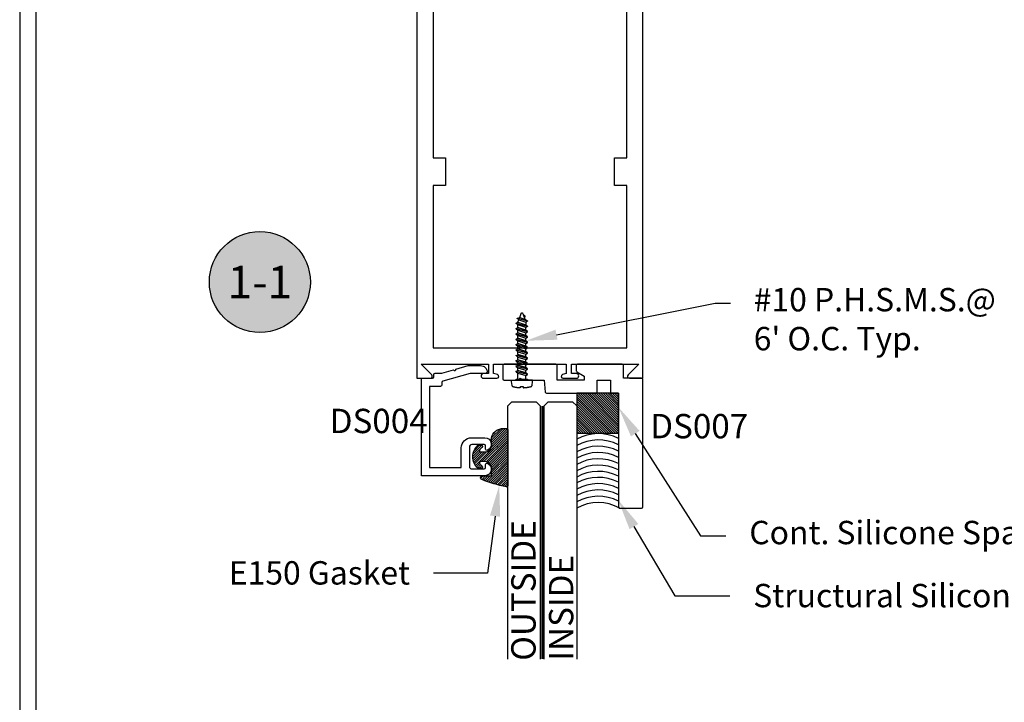
# Model space of a CAD drawing. Units: inches. Extents: x 85.2 to 163.1, y 517.9 to 552.6.
# Drawn here: x 85.2 to 92.8, y 534.6 to 539.8 of the extents above; entities that cross this region are included whole.
import ezdxf
from ezdxf import colors
from ezdxf.entities.mleader import LeaderData, LeaderLine
from ezdxf.enums import TextEntityAlignment as Align
from ezdxf.math import Vec2, Vec3

# ---------------------------------------------------------------- set-up
doc = ezdxf.new("R2010")
doc.units = ezdxf.units.IN
doc.header["$LTSCALE"] = 0.25
doc.header["$MEASUREMENT"] = 0
doc.linetypes.add('HIDDEN2', pattern=[0.1875, 0.125, -0.0625])
for name, color, linetype in [('Arcadia-Hidden', 1, 'HIDDEN2'), ('Arcadia-Profile', 5, 'Continuous'), ('Arcadia-Shade', 8, 'Continuous'), ('Arcadia-Text', 3, 'Continuous')]:
    doc.layers.add(name, color=color, linetype=linetype)
doc.styles.get("Standard").update_dxf_attribs({"font": 'ARIALN.TTF'})

# ---------------------------------------------------------------- blocks, each defined once
blk = doc.blocks.new('Keynote')
at = {"layer": 'Arcadia-Shade', "lineweight": -3}
h = blk.add_hatch(color=256, dxfattribs=at)
h.dxf.hatch_style = 1
edge = h.paths.add_edge_path()
edge.add_arc((0, 0), 0.0972, 0, 360)
at = {"layer": 'Defpoints', "lineweight": -3}
blk.add_circle((0, 0), 0.0972, dxfattribs=at)
at = {"layer": 'Arcadia-Text'}
blk.add_attdef('KEYNOTE_BUBBLE', text='', height=0.0625, dxfattribs=at).set_placement((0, 0), align=Align.MIDDLE_CENTER)
blk = doc.blocks.new('*U23')
at = {"layer": 'Arcadia-Shade', "lineweight": -3}
h = blk.add_hatch(dxfattribs=at)
h.set_pattern_fill('ANSI31', color=256, scale=0.1, style=0)
h.set_pattern_definition([(45, (-0.138567264803946, 0.0239117308240513), (-0.0088388347648318, 0.0088388347648318), [])])
edge = h.paths.add_edge_path()
edge.add_line((0.2307305913625512, 0.1184704544556859), (0.202291955919371, 0.1184704544556872))
edge.add_arc((0.2022919559193711, 0.1278042520424739), 0.0093337975867867, 126.6780053634676, 269.9999999999995, ccw=False)
edge.add_arc((0.1429581583326799, 0.207470454455787), 0.0900000000000237, 306.6780053633725, 323.576426357604)
edge.add_arc((0.2073301242805562, 0.1599704544556878), 0.0099999999999988, 323.5764263576871, 450.0000000000201)
edge.add_line((0.2073301242805527, 0.1699704544556866), (0.1749999999999971, 0.169970454455686))
edge.add_arc((0.1749999999999987, 0.1199704544556874), 0.0499999999999986, 90.00000000000178, 180.0000000000027)
edge.add_line((0.125, 0.119970454455685), (0.1250000000000007, 0.0659049405506607))
edge.add_arc((0.037059360948156, 0.0786686605666967), 0.0888620759688553, 266.2190256176107, 351.74174670046614, ccw=False)
edge.add_line((0.0311995675385823, -0.009999999999998), (0.0100000000000015, -0.01))
edge.add_arc((0.0100000000000008, 8e-16), 0.0100000000000008, 180.0000000000043, 270.0000000000043, ccw=False)
edge.add_line((0, 0), (0, 0.4305641256404997))
edge.add_arc((0.009999999999999, 0.4305641256405004), 0.009999999999999, 77.99937774415321, 180.0000000000045, ccw=False)
edge.add_arc((-0.3507727045260797, -1.107357734935952), 1.589668855323814, 69.71688305471389, 76.80556558053468, ccw=False)
edge.add_arc((0.1947457635950655, 0.3698040499677627), 0.0150000000000009, -90.00000000001302, 68.26389573529048, ccw=False)
edge.add_line((0.1947457635950621, 0.3548040499677619), (0.1349999999999979, 0.3548040499677614))
edge.add_arc((0.1349999999999979, 0.3448040499677614), 0.01, 90, 180)
edge.add_line((0.1249999999999979, 0.3448040499677614), (0.125, 0.2949704544556848))
edge.add_arc((0.1750000000000003, 0.2949704544556861), 0.0500000000000002, 180.0000000000014, 270.0000000000005)
edge.add_line((0.1750000000000007, 0.2449704544556859), (0.2073301242805527, 0.2449704544556874))
edge.add_arc((0.207330124280542, 0.2549704544556661), 0.0099999999999787, 270.0000000000609, 396.4235736423736)
edge.add_arc((0.1429581583325789, 0.2074704544556889), 0.0900000000000011, 36.42357364230738, 53.32199463653551)
edge.add_arc((0.2022919559193708, 0.2871366568689003), 0.009333797586788, 89.99999999999869, 233.32199463655041, ccw=False)
edge.add_line((0.202291955919371, 0.2964704544556884), (0.2307305913625512, 0.2964704544556882))
edge.add_arc((0.1429581583325826, 0.2074704544556871), 0.125000000000002, -45.39787468375329, 45.39787468375329, ccw=False)
at = {"layer": 'Arcadia-Profile'}
blk.add_lwpolyline([(0.2307305913625512, 0.1184704544556859), (0.202291955919371, 0.1184704544556872, -0.7220322426225168), (0.1967167169756805, 0.1352900043835457, 0.0738671817168788), (0.215376620024047, 0.1540329544556911, 0.6153459029250179), (0.2073301242805527, 0.1699704544556866), (0.1749999999999971, 0.169970454455686, 0.4142135623731001), (0.125, 0.119970454455685), (0.1250000000000007, 0.0659049405506607, -0.3915067863019581), (0.0311995675385823, -0.009999999999998), (0.0100000000000015, -0.01, -0.4142135623730951), (0, 0), (0, 0.4305641256404997, -0.4769788655072018), (0.0120792231389261, 0.4403455790671917, -0.0309400796202896), (0.2003007460826568, 0.3837375409001378, -0.8262721402126098), (0.1947457635950621, 0.3548040499677619), (0.1349999999999979, 0.3548040499677614, 0.4142135623730951), (0.1249999999999979, 0.3448040499677614), (0.125, 0.2949704544556848, 0.41421356237309), (0.1750000000000007, 0.2449704544556859), (0.2073301242805527, 0.2449704544556874, 0.6153459029248967), (0.2153766200240104, 0.2609079544556594, 0.0738671817168641), (0.1967167169756818, 0.2796509045278258, -0.7220322426226498), (0.202291955919371, 0.2964704544556884), (0.2307305913625512, 0.2964704544556882, -0.418287269326214)], format="xyb", close=True, dxfattribs=at)
blk = doc.blocks.new('AssemblyScrew1')
at = {"layer": 'Arcadia-Hidden', "lineweight": -3}
for p, q in [((-0.5189193811606856, 3.9999998762e-06), (-0.518898938612665, 0.0005055999998831)), ((-0.518898938612665, -0.000497600000017), (-0.5189193811606856, 3.9999998762e-06)), ((-0.518898938612665, 0.0005055999998831), (-0.51883774652066, 0.0010039999999663)), ((-0.51883774652066, 0.0010039999999663), (-0.5187362105606895, 0.0014959999999746)), ((-0.5187362105606895, 0.0014959999999746), (-0.5185950040006447, 0.0019775999999183)), ((-0.5185950040006447, 0.0019775999999183), (-0.5184150631606599, 0.0024463999999398)), ((-0.5184150631606599, 0.0024463999999398), (-0.5181975807606705, 0.0028987999999117)), ((-0.5181975807606705, 0.0028987999999117), (-0.5179439991606501, 0.0033323999999766)), ((-0.5179439991606501, 0.0033323999999766), (-0.5176559991606382, 0.0037435999998934)), ((-0.5176559991606382, 0.0037435999998934), (-0.5173354907606154, 0.0041299999999183)), ((-0.5173354907606154, 0.0041299999999183), (-0.5169845987607005, 0.0044891999999663)), ((-0.5169845987607005, 0.0044891999999663), (-0.5166056499606384, 0.0048187999999527)), ((-0.5166056499606384, 0.0048187999999527), (-0.5162011563606939, 0.0051163999999062)), ((-0.5162011563606939, 0.0051163999999062), (-0.515773799960698, 0.0053799999999455)), ((-0.515773799960698, 0.0053799999999455), (-0.5153264147606933, 0.0056075999999621)), ((-0.5153264147606933, 0.0056075999999621), (-0.5148619651606623, 0.0057983999998896)), ((-0.5148619651606623, 0.0057983999998896), (-0.4711150611606172, 0.0217211999998881)), ((-0.4922114091606887, 0.0242915999999696), (-0.5002884571606501, 0.0111027999998896)), ((-0.4921332891606767, 0.024409599999899), (-0.4922114091606887, 0.0242915999999696)), ((-0.4920472131606744, 0.0245223999999098), (-0.4921332891606767, 0.024409599999899)), ((-0.4919535891606302, 0.0246287999999595), (-0.4920472131606744, 0.0245223999999098)), ((-0.4918528611606235, 0.0247283999999581), (-0.4919535891606302, 0.0246287999999595)), ((-0.4917455091606371, 0.0248207999999295), (-0.4918528611606235, 0.0247283999999581)), ((-0.491632041160699, 0.0249055999998973), (-0.4917455091606371, 0.0248207999999295)), ((-0.4915129971606689, 0.0249823999998853), (-0.491632041160699, 0.0249055999998973)), ((-0.4913889411606647, 0.0250507999999172), (-0.4915129971606689, 0.0249823999998853)), ((-0.4912604691606362, 0.0251107999998794), (-0.4913889411606647, 0.0250507999999172)), ((-0.4911281811606614, 0.0251615999999331), (-0.4912604691606362, 0.0251107999998794)), ((-0.4909927171606796, 0.0252027999998745), (-0.4911281811606614, 0.0251615999999331)), ((-0.4908547091606579, 0.0252351999998837), (-0.4909927171606796, 0.0252027999998745)), ((-0.4907148211606796, 0.0252575999999181), (-0.4908547091606579, 0.0252351999998837)), ((-0.4905737171606575, 0.025270399999954), (-0.4907148211606796, 0.0252575999999181)), ((-0.490432061160675, 0.0252731999999014), (-0.4905737171606575, 0.025270399999954)), ((-0.4902905371606608, 0.0252667999999403), (-0.490432061160675, 0.0252731999999014)), ((-0.4901498051606268, 0.0252503999998908), (-0.4902905371606608, 0.0252667999999403)), ((-0.4900105451606578, 0.0252239999999802), (-0.4901498051606268, 0.0252503999998908)), ((-0.4898734091606798, 0.0251883999999336), (-0.4900105451606578, 0.0252239999999802)), ((-0.4897390571607048, 0.0251435999999785), (-0.4898734091606798, 0.0251883999999336)), ((-0.4896081211606998, 0.0250891999999112), (-0.4897390571607048, 0.0251435999999785)), ((-0.4894812251606595, 0.0250263999998879), (-0.4896081211606998, 0.0250891999999112)), ((-0.4893589771606912, 0.0249547999999322), (-0.4894812251606595, 0.0250263999998879)), ((-0.4892419491606575, 0.0248747999999068), (-0.4893589771606912, 0.0249547999999322)), ((-0.4891307011606614, 0.0247871999998779), (-0.4892419491606575, 0.0248747999999068)), ((-0.4890257651607044, 0.0246919999999591), (-0.4891307011606614, 0.0247871999998779)), ((-0.4889276371606571, 0.0245895999998993), (-0.4890257651607044, 0.0246919999999591)), ((-0.4888367811606713, 0.0244807999998784), (-0.4889276371606571, 0.0245895999998993)), ((-0.4887536291606694, 0.0243663999999626), (-0.4888367811606713, 0.0244807999998784)), ((-0.4886785811606842, 0.0242459999999483), (-0.4887536291606694, 0.0243663999999626)), ((-0.4844227571607008, 0.0168775999999298), (-0.4886785811606842, 0.0242459999999483)), ((-0.4830645651607029, -0.0173640000000432), (-0.4711150611606172, 0.0217211999998881)), ((-0.4548964611606721, 0.0431691999999657), (-0.4752530211606541, -0.0364292000000433)), ((-0.4711150611606172, 0.0217211999998881), (-0.4579797011606388, 0.0431691999999657)), ((-0.464567901160649, -0.0240960000000996), (-0.4477733411606551, 0.0308363999998846)), ((-0.4579797011606388, 0.0431691999999657), (-0.4548964611606721, 0.0431691999999657)), ((-0.4548964611606721, 0.0431691999999657), (-0.4477733411606551, 0.0308363999998846)), ((-0.4477733411606551, 0.0308363999998846), (-0.4272184611606918, 0.0308363999998846)), ((-0.4460712611606823, -0.0308284000000185), (-0.4272184611606918, 0.0308363999998846)), ((-0.4137866611606569, 0.0431691999999657), (-0.4358649011606417, -0.0431612000000996)), ((-0.4272184611606918, 0.0308363999998846), (-0.4168698611606488, 0.0431691999999657)), ((-0.4066635411606967, 0.0308363999998846), (-0.4255163411606305, -0.0308284000000185)), ((-0.4168698611606488, 0.0431691999999657), (-0.4137866611606569, 0.0431691999999657)), ((-0.4137866611606569, 0.0431691999999657), (-0.4066635411606967, 0.0308363999998846)), ((-0.3861086211607016, 0.0308363999998846), (-0.4066635411606967, 0.0308363999998846)), ((-0.3861086211607016, 0.0308363999998846), (-0.4049614211606354, -0.0308284000000185)), ((-0.4049614211606354, -0.0308284000000185), (-0.3861086211607016, 0.0308363999998846)), ((-0.3726768211606668, 0.0431691999999657), (-0.3947551011606265, -0.0431612000000996)), ((-0.3757600611606904, 0.0431691999999657), (-0.3861086211607016, 0.0308363999998846)), ((-0.3844065411606721, -0.0308284000000185), (-0.3655537411606815, 0.0308363999998846)), ((-0.3726768211606668, 0.0431691999999657), (-0.3757600611606904, 0.0431691999999657)), ((-0.3655537411606815, 0.0308363999998846), (-0.3726768211606668, 0.0431691999999657)), ((-0.3449988211607433, 0.0308363999998846), (-0.3655537411607383, 0.0308363999998846)), ((-0.3449988211607433, 0.0308363999998846), (-0.363851621160677, -0.0308284000000185)), ((-0.363851621160677, -0.0308284000000185), (-0.3449988211607433, 0.0308363999998846)), ((-0.3315670211607085, 0.0431691999999657), (-0.3536453011606682, -0.0431612000000996)), ((-0.334650261160732, 0.0431691999999657), (-0.3449988211607433, 0.0308363999998846)), ((-0.3432967411607137, -0.0308284000000185), (-0.3244439411607232, 0.0308363999998846)), ((-0.3315670211607085, 0.0431691999999657), (-0.334650261160732, 0.0431691999999657)), ((-0.3244439411607232, 0.0308363999998846), (-0.3315670211607085, 0.0431691999999657)), ((-0.303889021160785, 0.0308363999998846), (-0.32444394116078, 0.0308363999998846)), ((-0.303889021160785, 0.0308363999998846), (-0.3227418211607187, -0.0308284000000185)), ((-0.3227418211607187, -0.0308284000000185), (-0.303889021160785, 0.0308363999998846)), ((-0.2904572211607501, 0.0431691999999657), (-0.3125355011607098, -0.0431612000000996)), ((-0.2935404611607737, 0.0431691999999657), (-0.303889021160785, 0.0308363999998846)), ((-0.3021869411607554, -0.0308284000000185), (-0.2833341411607648, 0.0308363999998846)), ((-0.2904572211607501, 0.0431691999999657), (-0.2935404611607737, 0.0431691999999657)), ((-0.2833341411607648, 0.0308363999998846), (-0.2904572211607501, 0.0431691999999657)), ((-0.2627792211608266, 0.0308363999998846), (-0.2833341411608217, 0.0308363999998846)), ((-0.2627792211608266, 0.0308363999998846), (-0.2816320211607603, -0.0308284000000185)), ((-0.2816320211607603, -0.0308284000000185), (-0.2627792211608266, 0.0308363999998846)), ((-0.2493474211607918, 0.0431691999999657), (-0.2714257011607515, -0.0431612000000996)), ((-0.2524306611608154, 0.0431691999999657), (-0.2627792211608266, 0.0308363999998846)), ((-0.261077141160797, -0.0308284000000185), (-0.2422243411608065, 0.0308363999998846)), ((-0.2493474211607918, 0.0431691999999657), (-0.2524306611608154, 0.0431691999999657)), ((-0.2422243411608065, 0.0308363999998846), (-0.2493474211607918, 0.0431691999999657)), ((-0.2216694211608683, 0.0308363999998846), (-0.2422243411608633, 0.0308363999998846)), ((-0.2216694211608683, 0.0308363999998846), (-0.240522221160802, -0.0308284000000185)), ((-0.240522221160802, -0.0308284000000185), (-0.2216694211608683, 0.0308363999998846)), ((-0.2082376211608334, 0.0431691999999657), (-0.2303159011607931, -0.0431612000000996)), ((-0.211320861160857, 0.0431691999999657), (-0.2216694211608683, 0.0308363999998846)), ((-0.2199673411608387, -0.0308284000000185), (-0.2011145411608481, 0.0308363999998846)), ((-0.2082376211608334, 0.0431691999999657), (-0.211320861160857, 0.0431691999999657)), ((-0.2011145411608481, 0.0308363999998846), (-0.2082376211608334, 0.0431691999999657)), ((-0.1805596211608531, 0.0308363999998846), (-0.2011145411608481, 0.0308363999998846)), ((-0.1805596211608531, 0.0308363999998846), (-0.1994124211607868, -0.0308284000000185)), ((-0.1994124211607868, -0.0308284000000185), (-0.1805596211608531, 0.0308363999998846)), ((-0.1671278211608183, 0.0431691999999657), (-0.1892061011607779, -0.0431612000000996)), ((-0.1702110611608418, 0.0431691999999657), (-0.1805596211608531, 0.0308363999998846)), ((-0.1788575411608235, -0.0308284000000185), (-0.160004741160833, 0.0308363999998846)), ((-0.1671278211608183, 0.0431691999999657), (-0.1702110611608418, 0.0431691999999657)), ((-0.160004741160833, 0.0308363999998846), (-0.1671278211608183, 0.0431691999999657)), ((-0.1394498211608948, 0.0308363999998846), (-0.1600047411608898, 0.0308363999998846)), ((-0.1394498211608948, 0.0308363999998846), (-0.1583026211608285, -0.0308284000000185)), ((-0.1583026211608285, -0.0308284000000185), (-0.1394498211608948, 0.0308363999998846)), ((-0.1260180211608599, 0.0431691999999657), (-0.1480963011608196, -0.0431612000000996)), ((-0.1291012611608835, 0.0431691999999657), (-0.1394498211608948, 0.0308363999998846)), ((-0.1377477411608652, -0.0308284000000185), (-0.1188949411608746, 0.0308363999998846)), ((-0.1260180211608599, 0.0431691999999657), (-0.1291012611608835, 0.0431691999999657)), ((-0.1188949411608746, 0.0308363999998846), (-0.1260180211608599, 0.0431691999999657)), ((-0.0983400211609365, 0.0308363999998846), (-0.1188949411609315, 0.0308363999998846)), ((-0.0983400211609365, 0.0308363999998846), (-0.1171928211608701, -0.0308284000000185)), ((-0.1171928211608701, -0.0308284000000185), (-0.0983400211609365, 0.0308363999998846)), ((-0.0849082211609016, 0.0431691999999657), (-0.1069865011608613, -0.0431612000000996)), ((-0.0879914611609252, 0.0431691999999657), (-0.0983400211609365, 0.0308363999998846)), ((-0.0966379411609069, -0.0308284000000185), (-0.0777851411609163, 0.0308363999998846)), ((-0.0849082211609016, 0.0431691999999657), (-0.0879914611609252, 0.0431691999999657)), ((-0.0777851411609163, 0.0308363999998846), (-0.0849082211609016, 0.0431691999999657)), ((-0.0572302211609781, 0.0308363999998846), (-0.0777851411609731, 0.0308363999998846)), ((-0.0572302211609781, 0.0308363999998846), (-0.0760830211609118, -0.0308284000000185)), ((-0.0760830211609118, -0.0308284000000185), (-0.0572302211609781, 0.0308363999998846)), ((-0.0437984211609432, 0.0431691999999657), (-0.065876701160903, -0.0431612000000996)), ((-0.0468816611609668, 0.0431691999999657), (-0.0572302211609781, 0.0308363999998846)), ((-0.0555281411609485, -0.0308284000000185), (-0.036675341160958, 0.0308363999998846)), ((-0.0437984211609432, 0.0431691999999657), (-0.0468816611609668, 0.0431691999999657)), ((-0.036675341160958, 0.0308363999998846), (-0.0437984211609432, 0.0431691999999657)), ((-0.0086330799999814, 0.0308363999998846), (-0.036675341160958, 0.0308363999998846)), ((-0.51883774652066, -0.0009960000001001), (-0.518898938612665, -0.000497600000017)), ((-0.5187362105606895, -0.0014876000000186), (-0.51883774652066, -0.0009960000001001)), ((-0.5185950040006447, -0.0019696000000522), (-0.5187362105606895, -0.0014876000000186)), ((-0.5184150631606599, -0.0024384000000737), (-0.5185950040006447, -0.0019696000000522)), ((-0.5181975807606705, -0.0028908000000456), (-0.5184150631606599, -0.0024384000000737)), ((-0.5179439991606501, -0.0033244000001105), (-0.5181975807606705, -0.0028908000000456)), ((-0.5176559991606382, -0.0037356000000273), (-0.5179439991606501, -0.0033244000001105)), ((-0.5173354907606154, -0.0041220000000521), (-0.5176559991606382, -0.0037356000000273)), ((-0.5169845987607005, -0.0044812000001002), (-0.5173354907606154, -0.0041220000000521)), ((-0.5166056499606384, -0.0048108000000866), (-0.5169845987607005, -0.0044812000001002)), ((-0.5162011563606939, -0.0051084000000401), (-0.5166056499606384, -0.0048108000000866)), ((-0.515773799960698, -0.0053720000000794), (-0.5162011563606939, -0.0051084000000401)), ((-0.5153264147606933, -0.005599600000096), (-0.515773799960698, -0.0053720000000794)), ((-0.5148619651606623, -0.0057904000000235), (-0.5153264147606933, -0.005599600000096)), ((-0.4830645651607029, -0.0173640000000432), (-0.5148619651606623, -0.0057904000000235)), ((-0.4783362611606208, -0.0364292000000433), (-0.4830645651607029, -0.0173640000000432)), ((-0.4749164611606603, -0.0364292000000433), (-0.4783362611606208, -0.0364292000000433)), ((-0.464567901160649, -0.0240960000000996), (-0.4749164611606603, -0.0364292000000433)), ((-0.4460712611606823, -0.0308284000000185), (-0.464567901160649, -0.0240960000000996)), ((-0.4389481411606653, -0.0431612000000996), (-0.4460712611606823, -0.0308284000000185)), ((-0.4358649011606417, -0.0431612000000996), (-0.4389481411606653, -0.0431612000000996)), ((-0.4255163411606305, -0.0308284000000185), (-0.4358649011606417, -0.0431612000000996)), ((-0.4049614211606354, -0.0308284000000185), (-0.4255163411606305, -0.0308284000000185)), ((-0.3978383411606501, -0.0431612000000996), (-0.4049614211606354, -0.0308284000000185)), ((-0.3947551011606265, -0.0431612000000996), (-0.3978383411606501, -0.0431612000000996)), ((-0.3947551011606265, -0.0431612000000996), (-0.3844065411606721, -0.0308284000000185)), ((-0.363851621160677, -0.0308284000000185), (-0.3844065411606721, -0.0308284000000185)), ((-0.3567285411606917, -0.0431612000000996), (-0.363851621160677, -0.0308284000000185)), ((-0.3536453011606682, -0.0431612000000996), (-0.3567285411606917, -0.0431612000000996)), ((-0.3536453011606682, -0.0431612000000996), (-0.3432967411607137, -0.0308284000000185)), ((-0.3227418211607187, -0.0308284000000185), (-0.3432967411607137, -0.0308284000000185)), ((-0.3156187411607334, -0.0431612000000996), (-0.3227418211607187, -0.0308284000000185)), ((-0.3125355011607098, -0.0431612000000996), (-0.3156187411607334, -0.0431612000000996)), ((-0.3125355011607098, -0.0431612000000996), (-0.3021869411607554, -0.0308284000000185)), ((-0.2816320211607603, -0.0308284000000185), (-0.3021869411607554, -0.0308284000000185)), ((-0.2745089411607751, -0.0431612000000996), (-0.2816320211607603, -0.0308284000000185)), ((-0.2714257011607515, -0.0431612000000996), (-0.2745089411607751, -0.0431612000000996)), ((-0.2714257011607515, -0.0431612000000996), (-0.261077141160797, -0.0308284000000185)), ((-0.240522221160802, -0.0308284000000185), (-0.261077141160797, -0.0308284000000185)), ((-0.2333991411608167, -0.0431612000000996), (-0.240522221160802, -0.0308284000000185)), ((-0.2303159011607931, -0.0431612000000996), (-0.2333991411608167, -0.0431612000000996)), ((-0.2303159011607931, -0.0431612000000996), (-0.2199673411608387, -0.0308284000000185)), ((-0.1994124211607868, -0.0308284000000185), (-0.2199673411607819, -0.0308284000000185)), ((-0.1892061011607779, -0.0431612000000996), (-0.1922893411608015, -0.0431612000000996)), ((-0.1892061011607779, -0.0431612000000996), (-0.1788575411608235, -0.0308284000000185)), ((-0.1583026211608285, -0.0308284000000185), (-0.1788575411608235, -0.0308284000000185)), ((-0.1511795411608432, -0.0431612000000996), (-0.1583026211608285, -0.0308284000000185)), ((-0.1480963011608196, -0.0431612000000996), (-0.1511795411608432, -0.0431612000000996)), ((-0.1480963011608196, -0.0431612000000996), (-0.1377477411608652, -0.0308284000000185)), ((-0.1171928211608701, -0.0308284000000185), (-0.1377477411608652, -0.0308284000000185)), ((-0.1100697411608849, -0.0431612000000996), (-0.1171928211608701, -0.0308284000000185)), ((-0.1069865011608613, -0.0431612000000996), (-0.1100697411608849, -0.0431612000000996)), ((-0.1069865011608613, -0.0431612000000996), (-0.0966379411609069, -0.0308284000000185)), ((-0.0760830211609118, -0.0308284000000185), (-0.0966379411609069, -0.0308284000000185)), ((-0.0689599411609265, -0.0431612000000996), (-0.0760830211609118, -0.0308284000000185)), ((-0.065876701160903, -0.0431612000000996), (-0.0689599411609265, -0.0431612000000996)), ((-0.065876701160903, -0.0431612000000996), (-0.0555281411609485, -0.0308284000000185)), ((-0.0086330799999814, -0.0308284000000185), (-0.0555281411608917, -0.0308284000000185))]:
    blk.add_line(p, q, dxfattribs=at)
blk.add_lwpolyline([(0.0572779200000468, 0.0124527999998918), (0.0571846400000027, 0.0144543999999769), (0.0570774400000005, 0.0164547999999059), (0.05695639999999, 0.0184547999999723), (0.0568214799999964, 0.0204539999999725), (0.0566726800000197, 0.0224519999999302), (0.0565100400000347, 0.0244487999999592), (0.0563335599999846, 0.026444799999922), (0.0561432399999831, 0.0284391999999798), (0.055939120000005, 0.0304323999998815), (0.0557211599999619, 0.0324243999999681), (0.0554893600000241, 0.034414399999946), (0.0552438000000279, 0.0364027999999053), (0.0549844399999984, 0.0383895999999595), (0.0547113199999672, 0.0403743999999051), (0.0544244399999911, 0.0423575999999457), (0.0541238000000135, 0.0443383999999014), (0.0538094400000091, 0.0463171999999759), (0.0534814000000097, 0.0482935999999654), (0.0531396000000086, 0.05026799999996), (0.0527841599999874, 0.0522395999998935), (0.0524150400000281, 0.0542087999999694), (0.0520322400000168, 0.0561755999999605), (0.0516358400000172, 0.0581395999998904), (0.0512258400000292, 0.0601007999998728), (0.0508022399999959, 0.0620591999999078), (0.0503650399999742, 0.0640143999999054), (0.0499143200000276, 0.0659667999999556), (0.0494500400000106, 0.0679155999998784), (0.0489722799999868, 0.0698615999999675), (0.0488621200000239, 0.0702691999998706), (0.0487360000000194, 0.070671999999945), (0.0485940400000118, 0.0710699999999633), (0.0484365199999957, 0.0714615999999069), (0.0482637200000227, 0.0718467999998893), (0.0480758400000241, 0.0722251999999344), (0.0478732000000264, 0.072595599999886), (0.0476561199999992, 0.0729575999998815), (0.0474249200000259, 0.0733107999999447), (0.047179959999994, 0.073654799999872), (0.0469216399999937, 0.0739887999999382), (0.046650360000001, 0.0743123999999398), (0.0463665199999923, 0.0746251999999004), (0.0460706000000073, 0.0749263999999812), (0.0457630399999971, 0.0752155999999786), (0.0454442799999697, 0.0754927999998927), (0.0451148799999714, 0.0757567999999083), (0.0447753199999852, 0.0760075999999117), (0.0444261199999687, 0.076245199999903), (0.0440678399999683, 0.0764683999999534), (0.0437009999999987, 0.0766775999999254), (0.043326239999999, 0.0768723999999566), (0.0429440799999839, 0.0770519999999806), (0.0425551199999745, 0.0772163999998838), (0.0421600399999989, 0.0773651999999174), (0.0417593600000146, 0.0774983999999677), (0.0413537200000178, 0.0776155999999446), (0.0409438000000364, 0.0777171999999382), (0.0405302000000347, 0.077801999999906), (0.0401135600000089, 0.0778707999999142), (0.0102245599999833, 0.0821919999999636), (0, 0.0821919999999636), (0, -0.0821920000000773), (0.0102245599999833, -0.0821920000000773), (0.0401135600000089, -0.0778708000000279), (0.0405302000000347, -0.0778020000000197), (0.0409438000000364, -0.0777172000000519), (0.0413537200000178, -0.0776156000000583), (0.0417593600000146, -0.0774984000000814), (0.0421600399999989, -0.0773652000000311), (0.0425551199999745, -0.0772164000001112), (0.0429440799999839, -0.0770520000000943), (0.043326239999999, -0.0768724000000702), (0.0437009999999987, -0.0766776000000391), (0.0440678399999683, -0.0764684000000671), (0.0444261199999687, -0.0762452000000167), (0.0447753199999852, -0.0760076000000254), (0.0451148799999714, -0.075756800000022), (0.0454442799999697, -0.0754928000001201), (0.0457630399999971, -0.0752156000000923), (0.0460706000000073, -0.0749264000000949), (0.0463665199999923, -0.0746252000001277), (0.046650360000001, -0.0743124000000535), (0.0469216399999937, -0.0739888000000519), (0.047179959999994, -0.0736548000000994), (0.0474249200000259, -0.0733108000000584), (0.0476561199999992, -0.0729576000001089), (0.0478732000000264, -0.0725956000001133), (0.0480758400000241, -0.0722252000000481), (0.0482637200000227, -0.0718468000001167), (0.0484365199999957, -0.0714616000000206), (0.0485940400000118, -0.071070000000077), (0.0487360000000194, -0.0706720000000587), (0.0488621200000239, -0.070269200000098), (0.0489722799999868, -0.0698616000000811), (0.0494520400000056, -0.067907600000126), (0.0499181600000043, -0.0659504000000197), (0.0503706000000079, -0.0639900000001035), (0.0508094400000232, -0.0620264000000361), (0.0512345600000117, -0.0600600000000213), (0.0516459599999735, -0.0580904000000828), (0.0520436400000222, -0.0561180000000832), (0.0524275999999873, -0.0541432000001123), (0.0527978000000076, -0.0521656000000803), (0.0531541999999945, -0.0501852000001009), (0.0534968000000049, -0.0482028000001265), (0.0538255600000071, -0.0462176000000909), (0.0541405200000327, -0.0442304000000604), (0.0544416399999932, -0.042241200000035), (0.0547288799999706, -0.0402500000001283), (0.0550022799999965, -0.038256400000023), (0.0552617600000076, -0.0362612000001263), (0.0555073200000038, -0.0342644000000974), (0.0557390000000169, -0.0322660000000497), (0.0559567199999833, -0.0302656000001207), (0.0561605599999666, -0.0282640000000356), (0.0563504000000421, -0.0262612000000218), (0.056526319999989, -0.0242568000001029), (0.056688280000003, -0.0222512000000279), (0.0568362399999956, -0.0202448000001141), (0.0569702399999983, -0.0182372000000442), (0.0570902800000113, -0.0162288000000217), (0.0571962800000279, -0.0142196000000468), (0.0572883199999979, -0.0122096000001193), (0.0573663600000032, -0.0101992000001019), (0.0471360800000298, -0.0101992000001019), (0.0471360800000298, 0.0104507999999442), (0.0573573600000259, 0.0104507999999442)], close=True, dxfattribs=at)
for points in [[(-0.0086330799999814, -0.0433416000000762), (-0.0086330799999814, 0.0431691999999657), (0, 0.0431691999999657)], [(0, -0.0433416000000762), (0, 0.0433495999999423)], [(0, -0.0431612000000996), (-0.0089634400000023, -0.0431612000000996)]]:
    blk.add_lwpolyline(points, dxfattribs=at)
blk = doc.blocks.new('31-430')
at = {"layer": 'Arcadia-Profile'}
blk.add_lwpolyline([(6.052100789642333, 6.836007398930654, -0.8769764629927848), (6.05580325755198, 6.864130434782609), (6.159498020052232, 6.864130434782609, -0.9999999999999998), (6.159498020052232, 6.828130434782607), (6.121498020052232, 6.828130434782609), (6.121498020052232, 6.754130434782608), (6.639870603054262, 6.754130434782608), (6.557184311553248, 6.836816726283624, -0.6681786379193061), (6.568498020052231, 6.864130434782609), (6.671498020052236, 6.864130434782609), (6.671498020052235, 1.739130434782608), (6.546498020052235, 1.739130434782608), (6.546498020052235, 2.864130434782608), (5.056498020052236, 2.864130434782608), (5.056498020052236, 1.739130434782608), (4.931498020052236, 1.739130434782608), (4.931498020052236, 6.864130434782609), (5.034498020052237, 6.864130434782609, -0.668178637919306), (5.045811728551221, 6.836816726283624), (4.963125437050205, 6.754130434782608), (5.481498020052237, 6.754130434782608), (5.481498020052237, 6.828130434782609), (5.443498020052237, 6.828130434782609, -0.9999999999999998), (5.443498020052237, 6.864130434782609), (5.547192782552489, 6.864130434782609, -0.8769764629927843), (5.550895250462136, 6.836007398930654), (5.521498020052236, 6.828130434782609), (5.521498020052236, 6.754130434782608), (6.081498020052233, 6.754130434782608), (6.081498020052233, 6.828130434782609)], format="xyb", close=True, dxfattribs=at)
blk.add_lwpolyline([(6.546498020052235, 5.166130434782607), (6.546498020052235, 2.989130434782608), (5.056498020052236, 2.989130434782608), (5.056498020052234, 5.166130434782607), (5.151498020052236, 5.166130434782607), (5.151498020052237, 5.379130434782608), (5.056498020052235, 5.379130434782608), (5.056498020052235, 6.629130434782608), (6.546498020052235, 6.629130434782608), (6.546498020052235, 5.379130434782608), (6.451498020052236, 5.379130434782608), (6.451498020052236, 5.166130434782607)], close=True, dxfattribs=at)
blk = doc.blocks.new('Tape-seal-9-16')
at = {"layer": 'Arcadia-Shade'}
h = blk.add_hatch(dxfattribs=at)
h.set_pattern_fill('ANSI31', color=256, scale=0.1, angle=-90.00000000000001, style=0)
h.set_pattern_definition([(315, (-1.565666169999985, 14.56245150000006), (0.0088388347648318, 0.0088388347648318), [])])
h.paths.add_polyline_path([(-0.3216804000858247, 0), (-0.3216804000858247, -0.3083692119414536), (0, -0.3083692119414536), (0, 0)])
at = {"layer": 'Arcadia-Profile'}
blk.add_lwpolyline([(-0.3216804000858247, 0), (-0.3216804000858247, -0.3083692119414536), (0, -0.3083692119414536), (0, 0)], close=True, dxfattribs=at)
blk.add_arc((-0.155840200042917, -1.180927764322297), 0.3392288514367695, 60.73339361690962, 119.2666063830903, dxfattribs=at)
at = {"layer": 'Arcadia-Shade'}
for centre, start, end in [((-0.1552173121700482, -0.6528877377998235), 62.97589639768837, 119.1622805684514), ((-0.1552173121700482, -0.7013302875467609), 62.97589639768837, 119.1622805684514), ((-0.1552173121700482, -0.7497728372936983), 62.97589639768837, 119.1622805684514), ((-0.1552173121700482, -0.7982153870407493), 62.97589639768837, 119.1622805684514), ((-0.1552173121700483, -0.8466579367878004), 62.97589639768836, 119.1622805684513), ((-0.1552173121700483, -0.8951004865347378), 62.97589639768836, 119.1622805684513), ((-0.1552173121700483, -0.9435430362816752), 62.97589639768836, 119.1622805684513), ((-0.1552173121700483, -0.9895414067489348), 62.97589639768836, 119.1622805684513), ((-0.1552173121700483, -1.037983956495985), 62.97589639768836, 119.1622805684513), ((-0.1552173121700483, -1.086426506243036), 62.97589639768836, 119.1622805684513), ((-0.1552173121700483, -1.134869055989974), 62.97589639768836, 119.1622805684513)]:
    blk.add_arc(centre, 0.3416134859103711, start, end, dxfattribs=at)
blk = doc.blocks.new('*U93')
at = {"layer": 'Arcadia-Hidden', "const_width": 0.015625}
blk.add_lwpolyline([(0.0312500000003534, -5.28e-14), (1.980347612191078, -5.75e-14)], dxfattribs=at)
at = {"layer": 'Arcadia-Profile'}
for points in [[(1.980347612191078, 0.0156250000002943), (0.0312500000003534, 0.0156250000002971), (3.534e-13, 0.0468750000002971), (3.534e-13, 0.2343750000002971), (0.0312500000003534, 0.2656250000002971), (1.980347612191078, 0.2656250000002925)], [(1.980347612190724, -0.265625000000299), (0.0312499999999999, -0.2656250000002962), (-1e-16, -0.2343750000002962), (-1e-16, -0.0468750000002962), (0.0312499999999999, -0.0156250000002962), (1.980347612190724, -0.0156250000003008)]]:
    blk.add_lwpolyline(points, dxfattribs=at)

msp = doc.modelspace()

# ---------------------------------------------------------------- linework, layer by layer
at = {"layer": 'Arcadia-Profile'}
msp.add_line((88.87867939766845, 536.522107102225, 0.0353061459464862), (88.8744653838966, 536.5178930884532, 0.0353061459464862), dxfattribs=at)
at = {"layer": 'Arcadia-Profile', "elevation": 0.0353061459464862}
for points in [[(88.77796675740471, 536.3485241154214, 0.4142135623730951), (88.7879667574047, 536.3585241154213), (88.7879667574047, 536.3836051078569, -0.5318455158479038), (88.80171675740466, 536.3928753559657, -0.8241582288017767), (88.7829667574047, 536.2965241154214), (88.29496675740465, 536.2965241154214), (88.29496675740465, 537.0465241154214), (88.37896675740473, 537.0465241154214, 0.4142135623730951), (88.38896675740469, 537.0565241154214), (88.38896675740469, 537.0765241154215, -0.4142135623730948), (88.3989667574047, 537.0865241154215), (88.45096675740471, 537.0865241154215), (88.54053220993653, 537.1122065956583, 0.9430128070615321), (88.55972439690338, 537.1177098667137), (88.65322805454075, 537.1445216090927), (88.74996675740469, 537.1445216090927, -0.4142135623731006), (88.79996675740477, 537.0945216090929, -0.414213562373095), (88.78996675740477, 537.0845216090928), (88.66891641518002, 537.0845216090928), (88.45821038384649, 537.0241026268563, 0.334595319502073), (88.45096675740471, 537.014490009897), (88.45096675740471, 536.9945241154214, -0.414213562373095), (88.44096675740461, 536.9845241154214), (88.35696675740466, 536.9845241154214), (88.35696675740466, 536.3585241154213), (88.6009667574047, 536.3585241154213), (88.6009667574047, 536.5105241154215, -0.4142135623730982), (88.67896675740467, 536.5885241154215), (88.7829667574047, 536.5885241154215, -0.8241582288017205), (88.80171675740466, 536.492172874877, -0.5318455158479758), (88.7879667574047, 536.5014431229861), (88.7879667574047, 536.5265241154214, 0.4142135623731019), (88.77796675740471, 536.5365241154213), (88.68296675740469, 536.5365241154213, 0.4142135623730959), (88.66296675740469, 536.5165241154215), (88.66296675740469, 536.3685241154215, 0.4142135623730951), (88.68296675740469, 536.3485241154214)], [(89.49064071231605, 537.0964649463416), (89.5466407123161, 537.0641333312669), (89.5466407123161, 537.0315241154213), (89.33960616705558, 537.0315241154213), (89.33960616705558, 537.1465241154214, 0.4142135623730951), (89.32960616705559, 537.1565241154213), (88.93067525757662, 537.1565241154213, 0.4142135623730951), (88.92067525757663, 537.1465241154214), (88.92067525757663, 537.0415241154215, 0.4142135623730431), (88.93067525757662, 537.0315241154213), (89.03800218917858, 537.0315241154213), (89.05300218917856, 537.0465241154214), (89.06800218917856, 537.0315241154213), (89.23960616705556, 537.0315241154213), (89.24755639816742, 536.940652557994, 0.3888787318530331), (89.25751834514838, 536.9315241154214), (89.63664071231612, 536.9315241154214, 0.4142135623730951), (89.64664071231611, 536.9415241154213), (89.64664071231611, 537.0315241154213), (89.75014077020141, 537.0315241154213), (89.75014077020141, 536.9415241154213, 0.4142135623731471), (89.7601407702014, 536.9315241154214), (89.81114077020143, 536.9315241154214), (89.81114077020143, 536.0565241154214, 0.4142135623730951), (89.82114077020144, 536.0465241154214), (89.98914077020144, 536.0465241154214, 0.4142135623731471), (89.99914077020144, 536.0565241154214), (89.99914077020144, 537.0365241154213, 0.4142135623730951), (89.98914077020144, 537.0465241154214), (89.85014077020143, 537.0465241154214), (89.85014077020143, 537.1465241154214, 0.4142135623730951), (89.84014077020144, 537.1565241154213), (89.49564071231605, 537.1565241154213, 0.4142135623730951), (89.48564071231606, 537.1465241154214), (89.48564071231606, 537.1051252003793, 0.267949192431099)]]:
    msp.add_lwpolyline(points, format="xyb", close=True, dxfattribs=at)
at = {"layer": 'Defpoints', "lineweight": -3}
for points in [[(116.2011816328583, 545.0640807449721), (85.20118163285831, 545.0640807449721), (85.20118163285831, 517.9003038308578), (116.2011816328583, 517.9003038308578)], [(116.0761816328583, 544.9390807449721), (85.3261816328583, 544.9390807449721), (85.3261816328583, 518.0253038308578), (116.0761816328583, 518.0253038308578)]]:
    msp.add_lwpolyline(points, close=True, dxfattribs=at)

# ---------------------------------------------------------------- block references
at = {"layer": 'Arcadia-Hidden', "lineweight": -3, "rotation": 270}
msp.add_blockref('AssemblyScrew1', (89.06774338373557, 537.0315241154213, 0.0353061459464862), dxfattribs=at)
at = {"layer": 'Arcadia-Profile', "lineweight": -3, "xscale": -1, "rotation": 180}
msp.add_blockref('31-430', (83.32764275014922, 543.910654550204, 0.0353061459464862), dxfattribs=at)
at = {"layer": 'Arcadia-Profile', "lineweight": -3}
msp.add_blockref('Tape-seal-9-16', (89.81114077020143, 536.9315241154214, 0.0353061459464862), dxfattribs=at)
for name, p, rotation in [('*U93', (89.22383537011592, 536.86463039494, 0.0353061459464862), 270), ('*U23', (88.95821037011564, 536.6498293120375, 0.0353061459464862), 180)]:
    msp.add_blockref(name, p, dxfattribs=dict(at, rotation=rotation))
at = {"layer": 'Arcadia-Text', "lineweight": -3, "xscale": 4, "yscale": 4, "zscale": 4}
msp.add_blockref('Keynote', (87.05008354935057, 537.7876210361677, 0.0353061567628438), dxfattribs=at).add_auto_attribs({'KEYNOTE_BUBBLE': '1-1'})

# ---------------------------------------------------------------- texts
at = {"layer": 'Arcadia-Text', "lineweight": -3}
for s, p in [('DS004', (87.58758121795977, 536.6242441680369, 0.0353061459464862)), ('DS007', (90.05511678943303, 536.5843562445759, 0.0353061459464862))]:
    msp.add_text(s, height=0.1875, dxfattribs=at).set_placement(p)
for s, p in [('OUTSIDE', (89.17298933898711, 534.8714795910486, 0.0355124539045431)), ('INSIDE', (89.46314676088934, 534.8723338022598, 0.0355124539045431))]:
    msp.add_text(s, height=0.1875, rotation=90, dxfattribs=at).set_placement(p)

# ---------------------------------------------------------------- leaders
ml = msp.add_multileader_mtext('Standard', dxfattribs=at)
ml.set_content("#10 P.H.S.M.S.@\\P6' O.C. Typ.", color=256)
ml.set_leader_properties()
ml.build(insert=Vec2(0, 0))
ml.multileader.update_dxf_attribs({"dogleg_length": 0.36, "arrow_head_size": 0.24})
ctx = ml.context
ctx.base_point, ctx.char_height, ctx.arrow_head_size, ctx.landing_gap_size, ctx.plane_origin = Vec3(90.67224564830804, 537.6252462146949, -0.0002063326159646), 0.18, 0.24, 0.18, Vec3(85.0471220203806, 532.5094415945758, -0.0002063326159646)
notes = []
notes.append((ctx, [(0, (1, 1, 0), (90.55532911825895, 537.6252462146949, -0.0002063326159646), (1, 0), 0.1169165300490823, [(0, [(89.09857978373547, 537.3354131365822, -0.0002063326159646)], 0, [])])]))
ctx.mtext.insert, ctx.mtext.flow_direction = Vec3(90.85224564830804, 537.7417059691288, -0.0002063326159646), 5
ml = msp.add_multileader_mtext('Standard', dxfattribs=at)
ml.set_content('Cont. Silicone Spacer', color=256)
ml.set_leader_properties()
ml.build(insert=Vec2(0, 0))
ml.multileader.update_dxf_attribs({"dogleg_length": 0.36, "arrow_head_size": 0.24})
ctx = ml.context
ctx.base_point, ctx.char_height, ctx.arrow_head_size, ctx.landing_gap_size, ctx.plane_origin = Vec3(90.63806526592225, 535.833794581129, -0.0002063326159646), 0.18, 0.24, 0.18, Vec3(89.5371401011581, 536.1168709362996, -0.0002063326159646)
notes.append((ctx, [(0, (1, 1, 0), (90.44229244339331, 535.833794581129, -0.0002063326159646), (1, 0), 0.1957728225289259, [(0, [(89.81114077020143, 536.8227030152196, -0.0002063326159646)], 0, [])])]))
ctx.mtext.insert, ctx.mtext.flow_direction = Vec3(90.81806526592226, 535.9487809385643, -0.0002063326159646), 5
ml = msp.add_multileader_mtext('Standard', dxfattribs=at)
ml.set_content('E150 Gasket', color=256)
ml.set_leader_properties()
ml.build(insert=Vec2(0, 0))
ml.multileader.update_dxf_attribs({"dogleg_length": 0.36, "arrow_head_size": 0.24})
ctx = ml.context
ctx.base_point, ctx.char_height, ctx.arrow_head_size, ctx.landing_gap_size, ctx.plane_origin = Vec3(86.85144635429678, 535.5466616632627, -0.0002063326159646), 0.18, 0.24, 0.18, Vec3(84.75543946937734, 537.1476821991109, -0.0002063326159646)
ctx.text_align_type = 2
notes.append((ctx, [(1, (1, 1, 0), (88.80183928923925, 535.5466616632627, -0.0002063326159646), (-1, 0), 0.4156043946968855, [(0, [(88.89324899637427, 536.2228428073213, -0.0002063326159646)], 0, [])])]))
ctx.mtext.insert, ctx.mtext.alignment, ctx.mtext.flow_direction = Vec3(88.20623489454238, 535.6381964518029, -0.0002063326159646), 3, 5
ml = msp.add_multileader_mtext('Standard', dxfattribs=at)
ml.set_content('Structural Silicone', color=256)
ml.set_leader_properties()
ml.build(insert=Vec2(0, 0))
ml.multileader.update_dxf_attribs({"dogleg_length": 0.36, "arrow_head_size": 0.24})
ctx = ml.context
ctx.base_point, ctx.char_height, ctx.arrow_head_size, ctx.landing_gap_size, ctx.plane_origin = Vec3(90.66854160929051, 535.3718501824105, -0.0002063326159646), 0.18, 0.24, 0.18, Vec3(89.7386836672082, 536.6847538713484, -0.0002063326159646)
notes.append((ctx, [(0, (1, 1, 0), (90.24599556163659, 535.3718501824105, -0.0002063326159646), (1, 0), 0.4225460476539269, [(0, [(89.8077494376942, 536.1112365293029, -0.0002063326159646)], 0, [])])]))
ctx.mtext.insert, ctx.mtext.flow_direction = Vec3(90.84854160929054, 535.4633849709508, -0.0002063326159646), 5
for ctx, leaders in notes:
    for number, flags, end, landing, length, lines in leaders:
        leader = LeaderData()
        leader.index, (leader.has_last_leader_line, leader.has_dogleg_vector, leader.attachment_direction) = number, flags
        leader.last_leader_point, leader.dogleg_vector, leader.dogleg_length = Vec3(end), Vec3(landing), length
        for number, points, colour, breaks in lines:
            line = LeaderLine()
            line.index, line.vertices, line.color, line.breaks = number, Vec3.list(points), colors.encode_raw_color(colour), breaks
            leader.lines.append(line)
        ctx.leaders.append(leader)

doc.saveas('drawing.dxf')
